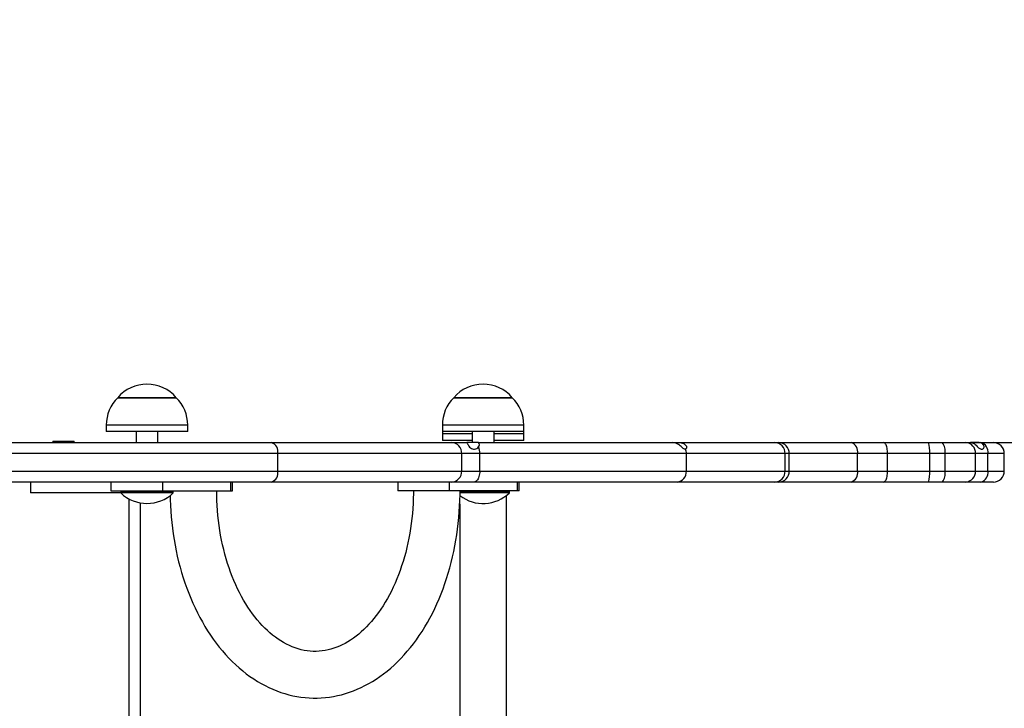
# Model space of a CAD drawing. Units: millimetres. Extents: x 0.84 to 2.95, y 0.25 to 2.18.
# Drawn here: x 1.66 to 1.93, y 1.51 to 1.7 of the extents above; entities that cross this region are included whole.
import ezdxf

# ---------------------------------------------------------------- set-up
doc = ezdxf.new("R2010")
doc.units = ezdxf.units.MM
doc.header["$LTSCALE"] = 15
doc.header["$PDSIZE"] = -1
doc.linetypes.add('SLD-Сплошная', pattern=[0])
doc.layers.add('ПРИМЕЧАНИЯ', color=7, linetype='SLD-Сплошная')
doc.styles.add('SLDTEXTSTYLE1', font='isocpeui.ttf')
doc.dimstyles.new('SLDDIMSTYLE4', dxfattribs={"dimtxt": 0.045, "dimasz": 0.045, "dimexe": 0, "dimexo": 0.0625, "dimgap": 0.01125, "dimtad": 2, "dimlfac": 1.666666666666667, "dimrnd": 1e-09, "dimzin": 12, "dimdsep": 46, "dimtxsty": 'SLDTEXTSTYLE1', "dimsah": 1, "dimcen": 0.09, "dimadec": 0, "dimazin": 3, "dimtfac": 1, "dimtdec": 3, "dimtofl": 0, "dimtmove": 0, "dimatfit": 3, "dimfxl": 1, "dimfrac": 2, "dimtolj": 1, "dimtzin": 12, "dimarcsym": 0})

# ---------------------------------------------------------------- blocks, each defined once
blk = doc.blocks.new('_D_6')
at = {"layer": 'Defpoints', "color": 0, "transparency": 16777216}
for p in [(1.926019875557965, 2.183694872680039), (1.92601987555797, 0.7184948726800389), (2.94722358709489, 0.718494872680039)]:
    blk.add_point(p, dxfattribs=at)
at = {"layer": 'ПРИМЕЧАНИЯ', "color": 0, "lineweight": -2, "transparency": 16777216}
for p, q in [((1.988519875557965, 2.183694872680039), (2.947223587094889, 2.183694872680039)), ((2.947223587094889, 2.138694872680039), (2.94722358709489, 0.7634948726800391)), ((1.98851987555797, 0.7184948726800389), (2.94722358709489, 0.718494872680039))]:
    blk.add_line(p, q, dxfattribs=at)
at = {"layer": 'ПРИМЕЧАНИЯ', "color": 0, "transparency": 16777216}
for points in [[(2.939723587094889, 2.138694872680039), (2.954723587094889, 2.138694872680039), (2.947223587094889, 2.183694872680039)], [(2.93972358709489, 0.7634948726800391), (2.95472358709489, 0.7634948726800391), (2.94722358709489, 0.718494872680039)]]:
    blk.add_solid(points, dxfattribs=at)
at = {"layer": 'ПРИМЕЧАНИЯ', "color": 0, "lineweight": 25, "transparency": 16777216, "insert": (2.890973587094889, 1.45109487268004), "char_height": 0.045, "attachment_point": 2, "rotation": 90, "style": 'SLDTEXTSTYLE1'}
blk.add_mtext('\\A1;2.44м', dxfattribs=at)
blk = doc.blocks.new('*D12')
at = {"layer": 'Defpoints', "color": 0, "transparency": 16777216}
for p in [(1.835224865102213, 1.583694872680038), (2.766733478926342, 1.583694872680038), (1.835273300960004, 1.318494872680037)]:
    blk.add_point(p, dxfattribs=at)
at = {"layer": 'ПРИМЕЧАНИЯ', "color": 0, "lineweight": -2, "transparency": 16777216}
for p, q in [((1.897724865102213, 1.583694872680038), (2.766733478926342, 1.583694872680038)), ((2.766733478926342, 1.363494872680037), (2.766733478926342, 1.538694872680038)), ((1.897773300960004, 1.318494872680037), (2.766733478926342, 1.318494872680037))]:
    blk.add_line(p, q, dxfattribs=at)
at = {"layer": 'ПРИМЕЧАНИЯ', "color": 0, "transparency": 16777216}
for points in [[(2.759233478926342, 1.538694872680038), (2.774233478926341, 1.538694872680038), (2.766733478926342, 1.583694872680038)], [(2.759233478926342, 1.363494872680037), (2.774233478926341, 1.363494872680037), (2.766733478926342, 1.318494872680037)]]:
    blk.add_solid(points, dxfattribs=at)
at = {"layer": 'ПРИМЕЧАНИЯ', "color": 0, "transparency": 16777216, "insert": (2.732983478926342, 1.451094872680036), "char_height": 0.045, "attachment_point": 5, "rotation": 90, "style": 'SLDTEXTSTYLE1'}
blk.add_mtext('\\A1;0.44м', dxfattribs=at)

msp = doc.modelspace()

# ---------------------------------------------------------------- linework, layer by layer
at = {"color": 7, "linetype": 'SLD-Сплошная', "lineweight": 25}
for p, q in [((1.683142087559404, 1.595994872680036), (1.699162087559404, 1.595994872680036)), ((1.692933573083321, 1.595994872680036), (1.683142087559403, 1.595994872680036)), ((1.699162087559403, 1.595994872680036), (1.692933573083321, 1.595994872680036)), ((1.775214233184451, 1.595994872680036), (1.791234233184451, 1.595994872680036)), ((1.785005718708369, 1.595994872680036), (1.775214233184451, 1.595994872680036)), ((1.791234233184451, 1.595994872680036), (1.785005718708369, 1.595994872680036)), ((1.679992087559404, 1.588494872680036), (1.679992087559404, 1.586694872680036)), ((1.693634157278121, 1.586694872680036), (1.679992087559404, 1.586694872680036)), ((1.688152087559403, 1.586694872680036), (1.688152087559403, 1.583694872680036)), ((1.702312087559404, 1.586694872680036), (1.693634157278121, 1.586694872680036)), ((1.694152087559403, 1.583694872680036), (1.694152087559403, 1.586694872680036)), ((1.702312087559404, 1.586694872680036), (1.702312087559404, 1.588494872680036)), ((1.772064233184451, 1.588494872680036), (1.772064233184451, 1.586694872680036)), ((1.772081384215427, 1.586694872680037), (1.772064233184451, 1.586094872680036)), ((1.785706302903168, 1.586694872680036), (1.772064233184451, 1.586694872680036)), ((1.772064233184451, 1.586094872680036), (1.772064233184451, 1.584294872680037)), ((1.780224233184451, 1.586694872680036), (1.780224233184451, 1.583694872680037)), ((1.794384233184451, 1.586694872680036), (1.785706302903168, 1.586694872680036)), ((1.786224233184451, 1.583694872680037), (1.786224233184451, 1.586694872680036)), ((1.794384233184451, 1.586094872680036), (1.794367082153475, 1.586694872680037)), ((1.794384233184451, 1.586694872680036), (1.794384233184451, 1.588494872680036)), ((1.794384233184452, 1.584294872680036), (1.794384233184452, 1.586094872680036)), ((1.642294819765442, 1.583694872680036), (1.725284534876143, 1.583694872680036)), ((1.665399233184453, 1.584054872680037), (1.665399233184453, 1.583694872680037)), ((1.665399233184453, 1.584054872680037), (1.668305160819967, 1.584054872680037)), ((1.668305160819967, 1.584054872680037), (1.671159233184453, 1.584054872680037)), ((1.671159233184453, 1.583694872680037), (1.671159233184453, 1.584054872680037)), ((1.725284534876143, 1.583694872680036), (1.774597178624998, 1.583694872680036)), ((1.780224233184451, 1.584294872680036), (1.772064233184451, 1.584294872680036)), ((1.774597178624998, 1.583694872680036), (1.778704496270842, 1.583694872680036)), ((1.78198277470441, 1.583694872680036), (1.778752938128633, 1.583694872680037)), ((1.78198277470441, 1.583694872680036), (1.835224865102212, 1.583694872680037)), ((1.794384233184452, 1.584294872680036), (1.786224233184451, 1.584294872680036)), ((1.835273300960003, 1.583694872680037), (1.83709878939026, 1.583694872680037)), ((1.83709878939026, 1.583694872680037), (1.863102927181049, 1.583694872680037)), ((1.863102927181049, 1.583694872680037), (1.864252114214457, 1.583694872680037)), ((1.864252114214457, 1.583694872680037), (1.884084712833656, 1.583694872680037)), ((1.884084712833656, 1.583694872680037), (1.892959210532188, 1.583694872680037)), ((1.892959210532188, 1.583694872680037), (1.905236837233923, 1.583694872680037)), ((1.905236837233923, 1.583694872680037), (1.909037842045264, 1.583694872680037)), ((1.909037842045264, 1.583694872680037), (1.915418122664101, 1.583694872680037)), ((1.915418122664101, 1.583694872680037), (1.916774028313006, 1.583694872680037)), ((1.919146840117175, 1.583694872680037), (1.916786646646577, 1.583694872680037)), ((1.919146840117175, 1.583694872680037), (1.919598851284682, 1.583694872680037)), ((1.919598851284682, 1.583694872680037), (1.923019875557964, 1.583694872680037)), ((1.726979679695382, 1.580694872680037), (1.642692089700813, 1.580694872680037)), ((1.726979679695382, 1.575894872680036), (1.726979679695382, 1.580694872680037)), ((1.777363440242298, 1.580694872680037), (1.726979679695382, 1.580694872680037)), ((1.777363440242298, 1.575894872680036), (1.777363440242298, 1.580694872680037)), ((1.782320306164023, 1.580694872680037), (1.777363440242298, 1.580694872680037)), ((1.782320306164023, 1.575894872680036), (1.782320306164023, 1.580694872680037)), ((1.838924245733785, 1.580694872680037), (1.782320306164023, 1.580694872680037)), ((1.838924245733785, 1.575894872680036), (1.838924245733785, 1.580694872680037)), ((1.865964846298363, 1.580694872680037), (1.838924245733785, 1.580694872680037)), ((1.865964846298363, 1.575894872680036), (1.865964846298363, 1.580694872680037)), ((1.867094077748446, 1.580694872680037), (1.865964846298363, 1.580694872680037)), ((1.867094077748446, 1.575894872680036), (1.867094077748446, 1.580694872680037)), ((1.885836679041836, 1.580694872680037), (1.867094077748446, 1.580694872680037)), ((1.885836679041836, 1.575894872680036), (1.885836679041836, 1.580694872680037)), ((1.894028654862272, 1.580694872680037), (1.885836679041836, 1.580694872680037)), ((1.894028654862272, 1.575894872680036), (1.894028654862272, 1.580694872680037)), ((1.905572345767905, 1.580694872680037), (1.894028654862272, 1.580694872680037)), ((1.905572345767905, 1.575894872680036), (1.905572345767905, 1.580694872680037)), ((1.909778920539666, 1.580694872680037), (1.905572345767905, 1.580694872680037)), ((1.909778920539666, 1.575894872680036), (1.909778920539666, 1.580694872680037)), ((1.918153038851889, 1.580694872680037), (1.909778920539666, 1.580694872680037)), ((1.918153038851889, 1.575894872680036), (1.918153038851889, 1.580694872680037)), ((1.921529781199281, 1.580694872680037), (1.918153038851889, 1.580694872680037)), ((1.921529781199281, 1.575894872680036), (1.921529781199281, 1.580694872680037)), ((1.926019875557964, 1.575894872680036), (1.926019875557964, 1.580694872680037)), ((1.642692089700813, 1.575894872680036), (1.726979679695382, 1.575894872680036)), ((1.726979679695382, 1.575894872680036), (1.777363440242298, 1.575894872680036)), ((1.777363440242298, 1.575894872680036), (1.782320306164023, 1.575894872680036)), ((1.782320306164023, 1.575894872680036), (1.838924245733785, 1.575894872680036)), ((1.838924245733785, 1.575894872680036), (1.865964846298363, 1.575894872680036)), ((1.865964846298363, 1.575894872680036), (1.867094077748446, 1.575894872680036)), ((1.867094077748446, 1.575894872680036), (1.885836679041836, 1.575894872680036)), ((1.885836679041836, 1.575894872680036), (1.894028654862272, 1.575894872680036)), ((1.894028654862272, 1.575894872680036), (1.905572345767905, 1.575894872680036)), ((1.905572345767905, 1.575894872680036), (1.909778920539666, 1.575894872680036)), ((1.909778920539666, 1.575894872680036), (1.918153038851889, 1.575894872680036)), ((1.918153038851889, 1.575894872680036), (1.921529781199281, 1.575894872680036)), ((1.725284534876143, 1.572894872680036), (1.642294819765442, 1.572894872680036)), ((1.659279233184453, 1.572894872680036), (1.659279233184453, 1.569894872680036)), ((1.681252087559404, 1.572894872680036), (1.681252087559404, 1.570494872680036)), ((1.69542752436838, 1.572894872680036), (1.69542752436838, 1.570494872680037)), ((1.714039016349661, 1.572894872680036), (1.714039016349661, 1.570494872680036)), ((1.714545419245833, 1.570494872680036), (1.714545419245833, 1.572894872680036)), ((1.774597178624998, 1.572894872680036), (1.725284534876143, 1.572894872680036)), ((1.759830901498022, 1.572894872680036), (1.759830901498022, 1.570494872680037)), ((1.774006338306997, 1.570494872680037), (1.774006338306997, 1.572894872680036)), ((1.780734250718562, 1.572894872680036), (1.774597178624998, 1.572894872680036)), ((1.836357320142465, 1.572894872680036), (1.780734250718562, 1.572894872680036)), ((1.792617830288279, 1.570494872680037), (1.79261783028828, 1.572894872680036)), ((1.79312423318445, 1.570494872680037), (1.79312423318445, 1.572894872680036)), ((1.863102927181049, 1.572894872680036), (1.836357320142465, 1.572894872680036)), ((1.864252114214457, 1.572894872680036), (1.863102927181049, 1.572894872680036)), ((1.884084712833656, 1.572894872680036), (1.864252114214457, 1.572894872680036)), ((1.892959210532188, 1.572894872680036), (1.884084712833656, 1.572894872680036)), ((1.905236837233923, 1.572894872680036), (1.892959210532188, 1.572894872680036)), ((1.909037842045264, 1.572894872680036), (1.905236837233923, 1.572894872680036)), ((1.915418122664101, 1.572894872680036), (1.909037842045264, 1.572894872680036)), ((1.919598851284682, 1.572894872680036), (1.915418122664101, 1.572894872680036)), ((1.923019875557964, 1.572894872680036), (1.919598851284682, 1.572894872680036)), ((1.681252087559403, 1.570494872680036), (1.69542752436838, 1.570494872680037)), ((1.684192087559404, 1.570494872680036), (1.683952087559404, 1.570254872680036)), ((1.683952087559403, 1.570254872680036), (1.683952087559403, 1.569917192680036)), ((1.686389735199488, 1.570254872680036), (1.683952087559404, 1.570254872680036)), ((1.686389735199487, 1.569917192680036), (1.683952087559404, 1.569917192680036)), ((1.698352087559404, 1.570254872680036), (1.686389735199488, 1.570254872680036)), ((1.698352087559404, 1.569917192680036), (1.686389735199487, 1.569917192680036)), ((1.69542752436838, 1.570494872680037), (1.714039016349661, 1.570494872680036)), ((1.698352087559404, 1.570254872680036), (1.698112087559404, 1.570494872680036)), ((1.698352087559403, 1.569917192680036), (1.698352087559403, 1.570254872680036)), ((1.714039016349661, 1.570494872680036), (1.714545419245833, 1.570494872680036)), ((1.774006338306997, 1.570494872680037), (1.759830901498022, 1.570494872680037)), ((1.792617830288279, 1.570494872680037), (1.774006338306997, 1.570494872680037)), ((1.778461880824535, 1.569917192680036), (1.776901134254718, 1.569917192680036)), ((1.778461880824535, 1.570254872680036), (1.776903591060552, 1.570254872680036)), ((1.790424233184452, 1.570254872680036), (1.778461880824535, 1.570254872680036)), ((1.790424233184452, 1.569917192680036), (1.778461880824535, 1.569917192680036)), ((1.790424233184452, 1.570254872680036), (1.790184233184452, 1.570494872680037)), ((1.790424233184451, 1.569917192680036), (1.790424233184451, 1.570254872680036)), ((1.79312423318445, 1.570494872680037), (1.792617830288279, 1.570494872680037)), ((1.789614233184451, 1.332975389911244), (1.789614233184452, 1.569214355448828)), ((1.689279233184453, 1.567185196900161), (1.689279233184453, 1.335004548459912)), ((1.776834233184452, 1.566937145366275), (1.776834233184451, 1.335268522377505))]:
    msp.add_line(p, q, dxfattribs=at)
at = {"color": 8, "linetype": 'SLD-Сплошная', "lineweight": 25}
for p, q in [((1.69363415727812, 1.588494872680036), (1.679992087559403, 1.588494872680036)), ((1.702312087559403, 1.588494872680036), (1.69363415727812, 1.588494872680036)), ((1.785706302903168, 1.588494872680036), (1.772064233184451, 1.588494872680036)), ((1.780224233184451, 1.586094872680036), (1.772064233184451, 1.586094872680036)), ((1.794384233184451, 1.588494872680036), (1.785706302903168, 1.588494872680036)), ((1.794384233184451, 1.586094872680036), (1.786224233184451, 1.586094872680036)), ((1.926019875557964, 1.580694872680037), (1.921529781199281, 1.580694872680037)), ((1.921529781199281, 1.575894872680036), (1.926019875557964, 1.575894872680036)), ((1.683975346565409, 1.569894872680036), (1.659279233184453, 1.569894872680036)), ((1.686279233184453, 1.333960265114509), (1.686279233184453, 1.568229480245564))]:
    msp.add_line(p, q, dxfattribs=at)
at = {"color": 7, "linetype": 'SLD-Сплошная', "lineweight": 25, "flags": 128}
for points in [[(1.778704496270842, 1.583694872680036), (1.778806370991908, 1.583634127052653), (1.778914977235036, 1.583447016163193), (1.779022710477549, 1.583216393418357), (1.779096830845678, 1.583067189550325), (1.779197863925957, 1.582886839416074), (1.779343179097918, 1.582670340116369), (1.779536284524699, 1.582443682377179), (1.77973790622415, 1.582262447462679), (1.780062028102443, 1.582059107708426), (1.780313626527169, 1.581960886797749), (1.780570587737796, 1.581906732486768), (1.780894353225821, 1.581900757839054), (1.781212583438338, 1.581964152503081), (1.781498962933806, 1.582089004988317), (1.781753056404889, 1.582272001084372), (1.781985135549112, 1.582539297483739)], [(1.838705297488668, 1.581907245473896), (1.838566442872062, 1.581896049713358), (1.838407508815371, 1.581928387062863), (1.838059208936976, 1.582112340138619), (1.837871784714179, 1.582253494140619), (1.837670739907466, 1.582422568878446), (1.837463695943754, 1.582604527355075), (1.837244594396217, 1.582795086591252), (1.837006030275222, 1.582990532949383), (1.836756207757433, 1.583174184773438), (1.836388906514574, 1.583396113600868), (1.835999227179652, 1.583564093608399), (1.835619299090933, 1.583661243046523), (1.835224865102212, 1.583694872680037)], [(1.83709878939026, 1.583694872680037), (1.837494221273258, 1.583661005044254), (1.837888132960142, 1.583556957738558), (1.838282685856176, 1.583368904492912), (1.838631461735883, 1.583097964542882), (1.83879322571097, 1.582909266935204), (1.838914997272634, 1.582701947330365), (1.838983500939845, 1.582497118571101), (1.838998131900679, 1.582297195203728), (1.838967764262833, 1.582151919664349), (1.83890064813429, 1.582031603252003), (1.838705297488668, 1.581907245473896)], [(1.894028654862272, 1.580694872680037), (1.894019505617776, 1.581086451256697), (1.893992214430395, 1.581471329815344), (1.893947248259913, 1.581842922977132), (1.893885376489975, 1.582194872680037), (1.893807657763716, 1.582521156967063), (1.893715421870093, 1.582816193023596), (1.893610246990816, 1.58307493270091), (1.893493932697231, 1.58329294889139), (1.893368469159149, 1.58346651127757), (1.893236003092491, 1.583592650158904), (1.893098801028386, 1.583669207264158), (1.892959210532188, 1.583694872680037)], [(1.916774028313006, 1.583694872680037), (1.917129288766657, 1.583653213479346), (1.917482922457971, 1.583526794370538), (1.917843326531478, 1.583309103347693), (1.91805254324461, 1.583144261407879), (1.918269455077165, 1.582949239808127), (1.918623796248509, 1.582602553386605), (1.918801489839792, 1.582431140760637), (1.918985338556341, 1.582267475935764), (1.919311485571524, 1.582037079559949), (1.919653093610007, 1.581908377166879), (1.920006360568884, 1.58192551573861), (1.92016808180249, 1.582000057276584), (1.920307881238612, 1.582119144815581), (1.920410013136853, 1.582271341500696), (1.920470702399997, 1.58245522870176), (1.920481651876631, 1.582644097585292), (1.920445110084051, 1.582840475960355), (1.920363174897429, 1.583030140254085), (1.920240108351307, 1.583206303758719), (1.920009874399065, 1.583417945809716), (1.919729395554726, 1.583575821150219), (1.919445900940846, 1.583664363071093), (1.919146840117175, 1.583694872680037)], [(1.782320306164023, 1.575894872680036), (1.782306737239818, 1.575503294103376), (1.782266262635259, 1.575118415544729), (1.782199574882051, 1.574746822382941), (1.782107815026142, 1.574394872680036), (1.781992553104105, 1.57406858839301), (1.781855761279385, 1.573773552336477), (1.781699780098028, 1.573514812659163), (1.781527278441292, 1.573296796468683), (1.781341207860352, 1.573123234082503), (1.781144752074436, 1.572997095201169), (1.780941272496508, 1.572920538095915), (1.780734250718562, 1.572894872680036)], [(1.892959210532188, 1.572894872680036), (1.893098801028386, 1.572920538095915), (1.893236003092491, 1.572997095201169), (1.893368469159149, 1.573123234082503), (1.893493932697231, 1.573296796468683), (1.893610246990816, 1.573514812659163), (1.893715421870093, 1.573773552336477), (1.893807657763716, 1.57406858839301), (1.893885376489975, 1.574394872680036), (1.893947248259913, 1.574746822382941), (1.893992214430395, 1.575118415544729), (1.894019505617776, 1.575503294103376), (1.894028654862272, 1.575894872680036)], [(1.697475158890239, 1.569187840995463), (1.697497323561297, 1.56806951257158), (1.697558801153199, 1.566492484564135), (1.697650433298756, 1.564918384509939), (1.69777217191622, 1.5633483632611), (1.69792395325495, 1.561783569510184), (1.698105697954746, 1.560225149366227), (1.698317311101464, 1.558674245956251), (1.69855868227388, 1.557131999061335), (1.698829685575467, 1.555599544793643), (1.699130179643281, 1.554078015320391), (1.699460007624632, 1.552568538639988), (1.699818997110584, 1.551072238414733), (1.700206960013701, 1.549590233863149), (1.700623692375737, 1.548123639713398), (1.701068974089388, 1.546673566217093), (1.701542568516697, 1.545241119220045), (1.702044221985508, 1.543827400283069), (1.70257366314454, 1.542433506841749), (1.703130602157531, 1.541060532388886), (1.703714729717638, 1.539709566657375), (1.704325715865327, 1.538381695774131), (1.704963208596582, 1.537078002347896), (1.70562683225394, 1.535799565445096), (1.706316185700981, 1.53454746039908), (1.707030819242906, 1.533322793433824), (1.707770264357717, 1.532126640941354), (1.708534023210929, 1.5309600663903), (1.709321562914248, 1.529824124937608), (1.710132313243435, 1.528719861125679), (1.71096566453031, 1.527648305967074), (1.711820965861764, 1.526610473383086), (1.712697523736285, 1.525607355989401), (1.713594601335921, 1.524639920262226), (1.714511418567918, 1.523709101166491), (1.715447153012478, 1.522815796381365), (1.716400941879614, 1.521960860312524), (1.717371885028935, 1.521145098129715), (1.718359049043743, 1.520369260105117), (1.719361472279841, 1.5196340365465), (1.720378170736842, 1.518940053613774), (1.721408144533945, 1.51828787027593), (1.722450384721072, 1.51767797660828), (1.723503880127069, 1.517110793552234), (1.724567623942978, 1.516586674169355), (1.725640619760794, 1.516105906328093), (1.726721886833011, 1.515668716675692), (1.727810464379293, 1.515275275677825), (1.728905414835537, 1.51492570346073), (1.73000582600892, 1.514620076167048), (1.731110812163096, 1.514358432536193), (1.73221951410525, 1.514140780438871), (1.733331098378986, 1.513967103127437), (1.734444755683981, 1.513837365003092), (1.735559698647272, 1.513751516741532), (1.736675159065428, 1.513709499656345), (1.737790384725892, 1.513711249211324), (1.738904629068984, 1.513756697205159), (1.740016998172102, 1.513845757175862), (1.741126770571079, 1.51397833928332), (1.74223322897218, 1.514154353444767), (1.743335656068447, 1.514373708464712), (1.744433330434566, 1.514636310132853), (1.745525522592215, 1.514942058317476), (1.746611491378149, 1.515290843111353), (1.74769048076132, 1.515682540123049), (1.748761717263765, 1.51611700504816), (1.749824408139173, 1.516594067699778), (1.750877740450048, 1.517113525721268), (1.751920881157096, 1.517675138242194), (1.752952978292746, 1.518278619764166), (1.753973163236069, 1.518923634572336), (1.754980554042814, 1.519609791955977), (1.755974259717439, 1.520336642486483), (1.756953385250924, 1.521103675544009), (1.757917037196122, 1.521910318209336), (1.758864329517667, 1.522755935552024), (1.759794389440363, 1.523639832258505), (1.760706363029972, 1.524561255463443), (1.76159942027172, 1.525519398582664), (1.762472759460278, 1.526513405901948), (1.763325610774098, 1.527542377655668), (1.764157238969845, 1.528605375332137), (1.764966945192405, 1.529701426965153), (1.765754067947447, 1.530829532208551), (1.766517983323189, 1.531988667036436), (1.7672581045744, 1.533177787960495), (1.767973881195218, 1.534395835702378), (1.768664797609524, 1.535641738300144), (1.769330371600924, 1.536914413661095), (1.769970151936276, 1.538212770227698), (1.770583701072865, 1.539535673624504), (1.771170631553037, 1.540882026462998), (1.771730581634866, 1.542250726926914), (1.772263213747037, 1.543640669256261), (1.772768213085958, 1.545050744028801), (1.773245286374153, 1.546479838309884), (1.773694160780931, 1.547926835715469), (1.774114582999932, 1.549390616425579), (1.77450631847362, 1.550870057178146), (1.774869150751902, 1.552364031266665), (1.775202880970401, 1.553871408559132), (1.77550732743329, 1.555391055550803), (1.775782325285618, 1.556921835459001), (1.776027726260705, 1.55846260836477), (1.776243398489091, 1.56001223140328), (1.776429226356702, 1.561569559002681), (1.776585110401173, 1.563133443169282), (1.776710967236622, 1.564702733815603), (1.776806729498491, 1.566276279126749), (1.776872345801419, 1.567852925959809), (1.776907780704388, 1.569431520270358), (1.776914626891341, 1.570494872680037)], [(1.764134626891341, 1.570494872680037), (1.764130959051238, 1.569779293073499), (1.764103034173132, 1.568395247202908), (1.764047679875063, 1.567013355646739), (1.763964971379775, 1.565635108055066), (1.763855020510559, 1.56426194621292), (1.763717976087669, 1.562895305703854), (1.763554023850794, 1.561536614046253), (1.763363386349905, 1.560187288803117), (1.763146322800302, 1.558848735663394), (1.762903128896388, 1.557522346489519), (1.762634136577421, 1.556209497325984), (1.762339713737071, 1.554911546364137), (1.762020263867043, 1.553629831858754), (1.761676225623309, 1.552365669992624), (1.76130807230153, 1.551120352686066), (1.760916311206193, 1.549895145349469), (1.76050148289556, 1.548691284578181), (1.760064160282036, 1.547509975790897), (1.759604947564708, 1.546352390814817), (1.759124478967776, 1.545219665423605), (1.758623417255353, 1.544112896837521), (1.758102451989645, 1.543033141199261), (1.757562297495894, 1.541981411044059), (1.75700369049382, 1.540958672788702), (1.75642738735161, 1.539965844271466), (1.755834160915083, 1.539003792383753), (1.755224796861652, 1.538073330844722), (1.754600123076469, 1.537175264979643), (1.753960951157279, 1.536310305657519), (1.753308088926175, 1.535479099289778), (1.752642337888726, 1.534682232253789), (1.751964486464296, 1.533920230431715), (1.751275302449608, 1.533193559521473), (1.750575524709071, 1.532502626311413), (1.749865854126277, 1.531847781146539), (1.749146943911193, 1.531229321849292), (1.748419389447511, 1.53064749939225), (1.747683717996946, 1.530102525648033), (1.746940378768067, 1.529594583553659), (1.746189734126712, 1.529123840006066), (1.74543205309527, 1.528690461724924), (1.744667508776924, 1.528294634135384), (1.743896181947633, 1.527936582973019), (1.743118073733655, 1.527616597709813), (1.742333130883844, 1.527335054945115), (1.741541287317934, 1.527092438527912), (1.740742524774163, 1.526889351428691), (1.739936952589539, 1.526726512614595), (1.739124900980267, 1.526604731292635), (1.738307013469368, 1.526524852418688), (1.737484314365025, 1.526487673089324), (1.736658221899046, 1.526493839842125), (1.735830598115603, 1.526543739165386), (1.735004054592757, 1.526637337339358), (1.734180444228763, 1.52677427400665), (1.733361375010542, 1.526953940312069), (1.732548119300568, 1.527175575606312), (1.731741600832629, 1.527438366080576), (1.730942441738175, 1.527741523161117), (1.730151040745722, 1.528084332444128), (1.729367656943829, 1.528466174732593), (1.728592483116755, 1.528886526191997), (1.727825701976893, 1.529344945592956), (1.727067524814494, 1.529841055196634), (1.726318215138855, 1.530374519782641), (1.725578100814917, 1.530945026500166), (1.72484757802112, 1.531552266911294), (1.724127109747882, 1.53219592176157), (1.723417220881913, 1.532875648534114), (1.722718491332878, 1.533591071597323), (1.722031548198402, 1.534341774649604), (1.721357057624975, 1.535127295135858), (1.720695716783225, 1.535947120321857), (1.720048246211718, 1.536800684742106), (1.719415382672922, 1.537687368772496), (1.718797872591917, 1.53860649811487), (1.71819646610118, 1.539557344013599), (1.717611911684854, 1.540539124053531), (1.717044971107114, 1.541550967146181), (1.716496378178677, 1.542591975997484), (1.715966842854924, 1.543661221718418), (1.715457058406598, 1.544757728597582), (1.714967698458425, 1.545880476214983), (1.714499414396671, 1.547028401675009), (1.71405283311247, 1.54820040190955), (1.713628555044542, 1.549395336019727), (1.713227152487521, 1.550612027631416), (1.712849168134865, 1.551849267245343), (1.712495113828043, 1.553105814567254), (1.712165469486424, 1.554380400807551), (1.711860682194822, 1.555671730943019), (1.711581165428157, 1.556978485935956), (1.711327298394923, 1.55829932490818), (1.711099425483332, 1.559632887269177), (1.710897855795922, 1.56097779479907), (1.710722862760261, 1.562332653688241), (1.710574683805004, 1.563696056536346), (1.710453520092091, 1.565066584314164), (1.710359536297243, 1.566442808292293), (1.71029286043221, 1.567823291941114), (1.710253583703359, 1.569206592806805), (1.710241693852514, 1.570494872680036)]]:
    msp.add_lwpolyline(points, dxfattribs=at)
at = {"color": 7, "linetype": 'SLD-Сплошная', "lineweight": 25}
for centre, radius, start, end in [((1.691152087559404, 1.589200396397535), 0.0105035712000003, 40.30624990059357, 139.693750099408), ((1.783224233184452, 1.589200396397535), 0.01050357120000033, 40.30624990059343, 139.6937500994097), ((1.690495658987975, 1.588494872680036), 0.01050357142857152, 134.4351885390419, 180), ((1.691808516130832, 1.588494872680036), 0.01050357142857152, 0, 45.56481146095814), ((1.782567804613023, 1.588494872680036), 0.01050357142857152, 134.4351885390419, 180), ((1.78388066175588, 1.588494872680036), 0.01050357142857152, 0, 45.56481146095814), ((1.724381000857651, 1.581205413016853), 0.002648354798207226, 348.8851430185364, 70.05194657921294), ((1.774475371936847, 1.580807189068757), 0.002890251461054496, 357.772901107962, 87.58461268347753), ((1.781444133708768, 1.583115982224593), 0.0007907264265151421, 313.1714145559326, 47.06269612715604), ((1.863032221220051, 1.580762324260532), 0.002933400682766883, 358.682405865461, 88.61882300686224), ((1.864170898950746, 1.580771809619326), 0.002924191097714393, 358.4923452307566, 88.40848626804976), ((1.883238433039886, 1.581189090547152), 0.002644831485525024, 349.230303525586, 71.33859067890539), ((1.898614476605609, 1.581435492182006), 0.006997175181909688, 353.9241184228206, 18.83833181801923), ((1.906186996038742, 1.581399106235465), 0.003660309620909969, 348.9072810647891, 38.84425138904616), ((1.915279157395936, 1.580821558800517), 0.002876672382457721, 357.4759279544154, 87.23109818032401), ((1.918916342092471, 1.581134165152111), 0.00265010223218397, 350.4583600587086, 75.0758139371311), ((1.923019875557964, 1.580694872680037), 0.003000000000000114, 0, 90), ((1.777395278476002, 1.580752558165476), 0.004925365503492899, 359.3289410872069, 21.26996550333699), ((1.835488962901521, 1.58070043525542), 0.003435287335856365, 359.9072239959008, 20.5667387001424), ((1.724381000857651, 1.57538433234322), 0.002648354798207511, 289.9480534207907, 11.11485698146352), ((1.774475371936846, 1.575782556291315), 0.002890251461054936, 272.4153873165363, 2.227098892038249), ((1.836122516588286, 1.575693964929317), 0.002808923304229232, 274.7950650109428, 4.101572883655456), ((1.863032221220051, 1.57582742109954), 0.002933400682766428, 271.3811769931301, 1.317594134544374), ((1.864170898950746, 1.575817935740747), 0.002924191097714029, 271.5915137319469, 1.50765476924867), ((1.883238433039886, 1.57540065481292), 0.002644831485524844, 288.661409321097, 10.7696964744148), ((1.898614476605611, 1.575154253178067), 0.006997175181907284, 341.1616681819769, 6.075881577182261), ((1.906186996038743, 1.575190639124608), 0.003660309620909098, 321.1557486109486, 11.09271893521436), ((1.915279157395937, 1.575768186559555), 0.002876672382457256, 272.7689018196684, 2.524072045590232), ((1.918916342092472, 1.575455580207961), 0.002650102232182584, 284.9241860628434, 9.541639941316754), ((1.923019875557964, 1.575894872680036), 0.003000000000000114, 270.0000000000008, 0), ((1.691152087559403, 1.577396819085395), 0.0103819464053587, 226.091272697306, 313.9087273026983), ((1.783224233184451, 1.577396819085395), 0.0103819464053587, 232.396940593258, 313.9087273026983)]:
    msp.add_arc(centre, radius, start, end, dxfattribs=at)
at = {"layer": 'ПРИМЕЧАНИЯ', "color": 8, "lineweight": 25}
msp.add_arc((1.926019875557964, 1.583694872680038), 0.5999999999999999, 1.696295830113876e-13, 90.00000000000018, dxfattribs=at)

# ---------------------------------------------------------------- dimensions: what is measured, and where the dimension line sits
dim = msp.add_linear_dim(base=(2.94722358709489, 0.718494872680039), p1=(1.926019875557964, 2.183694872680038), p2=(1.926019875557969, 0.7184948726800386), angle=90.0000000000002, text='<>м', dimstyle='SLDDIMSTYLE4', override={"dimtad": 1, "dimzin": 0}, dxfattribs=at)
dim.commit()
dim.dimension.update_dxf_attribs({"geometry": '_D_6', "text_midpoint": (2.947223587094889, 1.45109487268004), "dimtype": 160})
at = {"layer": 'ПРИМЕЧАНИЯ'}
dim = msp.add_linear_dim(base=(2.766733478926342, 1.583694872680038), p1=(1.835273300960003, 1.318494872680036), p2=(1.835224865102212, 1.583694872680037), angle=90, text='<>м', dimstyle='SLDDIMSTYLE4', override={"dimtad": 1, "dimzin": 0}, dxfattribs=at)
dim.commit()
dim.dimension.update_dxf_attribs({"geometry": '*D12', "text_midpoint": (2.732983478926342, 1.451094872680036)})

doc.saveas('drawing.dxf')
